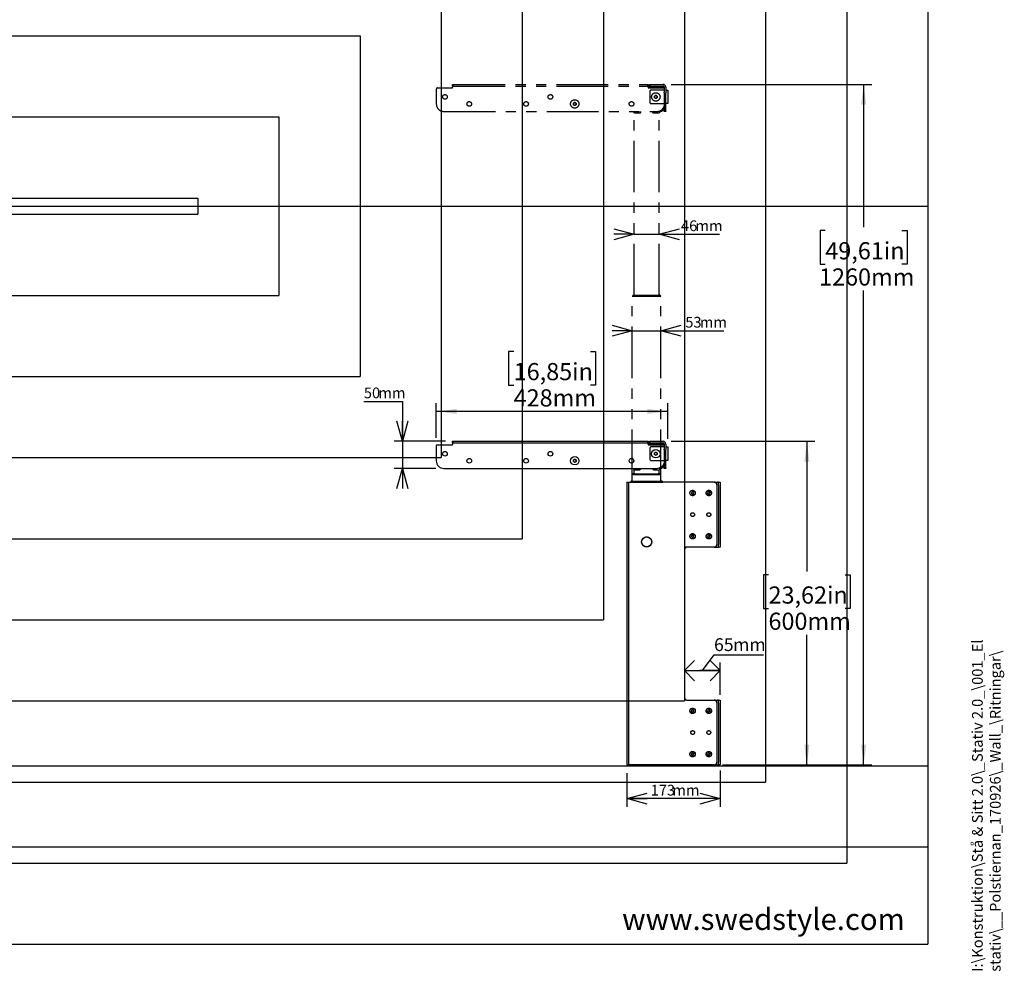
# Model space of a CAD drawing. Extents: x 0 to 4455, y 0 to 3150.
# Drawn here: x 2566 to 4386, y 160 to 1920 of the extents above; entities that cross this region are included whole.
import ezdxf

# ---------------------------------------------------------------- set-up
doc = ezdxf.new("R2010")
doc.units = 0
doc.header["$LTSCALE"] = 15
doc.linetypes.add('PHANTOM', pattern=[12.7, 6.35, -1.27, 1.27, -1.27, 1.27, -1.27])
doc.layers.get('0').update_dxf_attribs({"linetype": 'CONTINUOUS'})
for name, color, linetype in [('DOLD_REFERENS_RAM___LINJER', 1, 'CONTINUOUS'), ('SVART', 7, 'CONTINUOUS'), ('SW_FOLDER_NAME', 8, 'CONTINUOUS')]:
    doc.layers.add(name, color=color, linetype=linetype)
doc.styles.add('SLDTEXTSTYLE0', font='TXT', dxfattribs={"width": 0.605})
doc.styles.add('SLDTEXTSTYLE1', font='TXT', dxfattribs={"width": 0.7})
doc.dimstyles.new('SLDDIMSTYLE0', dxfattribs={"dimtxt": 38.1, "dimasz": 37.5, "dimexe": 0, "dimexo": 0.0625, "dimgap": 9.525, "dimtad": 0, "dimtih": 1, "dimtoh": 1, "dimrnd": 1e-09, "dimzin": 12, "dimtxsty": 'SLDTEXTSTYLE1', "dimsah": 1, "dimcen": 0.09, "dimazin": 3, "dimtfac": 1, "dimtofl": 0, "dimtmove": 0, "dimatfit": 3, "dimtolj": 1, "dimtzin": 12})
doc.dimstyles.new('SLDDIMSTYLE1', dxfattribs={"dimtxt": 23.8125, "dimasz": 37.5, "dimexe": 0, "dimexo": 0.0625, "dimgap": 5.953125, "dimtad": 0, "dimtih": 1, "dimtoh": 1, "dimdec": 0, "dimrnd": 1e-09, "dimzin": 12, "dimtxsty": 'SLDTEXTSTYLE1', "dimblk1": 'OPEN30', "dimblk2": 'OPEN30', "dimsah": 1, "dimcen": 0.09, "dimazin": 3, "dimtfac": 1, "dimtmove": 0, "dimatfit": 3, "dimtolj": 1, "dimtzin": 12})
doc.dimstyles.new('SLDDIMSTYLE2', dxfattribs={"dimtxt": 23.8125, "dimasz": 37.5, "dimexe": 0, "dimexo": 0.0625, "dimgap": 5.953125, "dimtad": 0, "dimtih": 1, "dimtoh": 1, "dimdec": 0, "dimrnd": 1e-09, "dimzin": 12, "dimtxsty": 'SLDTEXTSTYLE1', "dimblk1": 'OPEN30', "dimblk2": 'OPEN30', "dimsah": 1, "dimcen": 0.09, "dimazin": 3, "dimtfac": 1, "dimtofl": 0, "dimtmove": 0, "dimatfit": 3, "dimtolj": 1, "dimtzin": 12})
doc.dimstyles.new('SLDDIMSTYLE3', dxfattribs={"dimtxt": 23.114868, "dimasz": 37.5, "dimexe": 0, "dimexo": 0.0625, "dimgap": 5.778717, "dimtad": 0, "dimtih": 1, "dimtoh": 1, "dimdec": 0, "dimrnd": 1e-09, "dimzin": 12, "dimtxsty": 'SLDTEXTSTYLE0', "dimblk1": 'OPEN90', "dimblk2": 'OPEN90', "dimsah": 1, "dimcen": 0.09, "dimazin": 3, "dimtfac": 1, "dimtofl": 0, "dimtmove": 0, "dimatfit": 3, "dimtolj": 1, "dimtzin": 12})

# ---------------------------------------------------------------- blocks, each defined once
blk = doc.blocks.new('_D_13')
at = {"color": 7, "linetype": 'CONTINUOUS'}
for p, q in [((3770.3, 1140.1), (4036.3, 1140.1)), ((4021.3, 1140.1), (4021.3, 899.4)), ((3950.4, 893.2), (3941.1, 893.2)), ((3941.1, 893.2), (3941.1, 830.8)), ((4092.2, 893.2), (4101.5, 893.2)), ((4101.5, 893.2), (4101.5, 830.8)), ((3941.1, 830.8), (3950.4, 830.8)), ((4101.5, 830.8), (4092.2, 830.8)), ((4021.3, 541.5), (4021.3, 782.2)), ((3865, 541.5), (4036.3, 541.5))]:
    blk.add_line(p, q, dxfattribs=at)
for points in [[(4021.3, 1140.1), (4016.7, 1102.6), (4026, 1102.6)], [(4021.3, 541.5), (4026, 579), (4016.7, 579)]]:
    blk.add_solid(points, dxfattribs=at)
at = {"color": 7, "linetype": 'CONTINUOUS', "char_height": 31.75, "attachment_point": 1, "style": 'SLDTEXTSTYLE1'}
for s, insert in [('23,62in', (3950.4, 871.7)), ('600mm', (3950.3, 823.2))]:
    blk.add_mtext(s, dxfattribs=dict(at, insert=insert))
blk = doc.blocks.new('_D_14')
at = {"color": 7, "linetype": 'CONTINUOUS'}
for p, q in [((3770.3, 1800.1), (4141.3, 1800.1)), ((4126.3, 1800.1), (4126.3, 1536.1)), ((4055.4, 1529.9), (4046.1, 1529.9)), ((4046.1, 1529.9), (4046.1, 1467.5)), ((4197.2, 1529.9), (4206.6, 1529.9)), ((4206.6, 1529.9), (4206.6, 1467.5)), ((4046.1, 1467.5), (4055.4, 1467.5)), ((4206.6, 1467.5), (4197.2, 1467.5)), ((4126.3, 541.5), (4126.3, 1418.9)), ((3865, 541.5), (4141.3, 541.5))]:
    blk.add_line(p, q, dxfattribs=at)
for points in [[(4126.3, 1800.1), (4121.7, 1762.6), (4131, 1762.6)], [(4126.3, 541.5), (4131, 579), (4121.7, 579)]]:
    blk.add_solid(points, dxfattribs=at)
at = {"color": 7, "linetype": 'CONTINUOUS', "char_height": 31.75, "attachment_point": 1, "style": 'SLDTEXTSTYLE1'}
for s, insert in [('49,61in', (4055.4, 1508.4)), ('1260mm', (4043.8, 1459.9))]:
    blk.add_mtext(s, dxfattribs=dict(at, insert=insert))
blk = doc.blocks.new('_OPEN90')
at = {"color": 0, "linetype": 'BYBLOCK'}
for p, q in [((-0.5, 0.5), (0, 0)), ((0, 0), (-1, 0)), ((0, 0), (-0.5, -0.5))]:
    blk.add_line(p, q, dxfattribs=at)
blk = doc.blocks.new('_D_15')
at = {"color": 7, "linetype": 'CONTINUOUS'}
for p, q in [((3828, 716.1), (3849.7, 745.3)), ((3849.7, 745.3), (3941.4, 745.3)), ((3861, 671.5), (3861, 731.1)), ((3795, 716.1), (3861, 716.1))]:
    blk.add_line(p, q, dxfattribs=at)
at = {"color": 7, "linetype": 'CONTINUOUS', "xscale": 37.5, "yscale": 37.5}
for p, rotation in [((3795, 716.1), 180.0000000000012), ((3861, 716.1), 1.144999685326866e-12)]:
    blk.add_blockref('_OPEN90', p, dxfattribs=dict(at, rotation=rotation))
at = {"color": 7, "linetype": 'CONTINUOUS', "char_height": 23.81, "attachment_point": 1, "style": 'SLDTEXTSTYLE0'}
for s, insert in [('65', (3849.7, 776)), ('mm', (3884.9, 776))]:
    blk.add_mtext(s, dxfattribs=dict(at, insert=insert))
blk = doc.blocks.new('_OPEN30')
at = {"color": 0, "linetype": 'BYBLOCK'}
for p, q in [((-1, 0.267949), (0, 0)), ((0, 0), (-1, -0.267949)), ((0, 0), (-1, 0))]:
    blk.add_line(p, q, dxfattribs=at)
blk = doc.blocks.new('_D_16')
at = {"color": 7, "linetype": 'CONTINUOUS'}
for p, q in [((3861, 531.5), (3861, 464.3)), ((3688.5, 526.5), (3688.5, 464.3)), ((3861, 479.3), (3688.5, 479.3))]:
    blk.add_line(p, q, dxfattribs=at)
at = {"color": 7, "linetype": 'CONTINUOUS', "xscale": 37.5, "yscale": 37.5}
for p, rotation in [((3688.5, 479.3), 180.0000000000012), ((3861, 479.3), 1.170444122778574e-12)]:
    blk.add_blockref('_OPEN30', p, dxfattribs=dict(at, rotation=rotation))
at = {"color": 7, "linetype": 'CONTINUOUS', "char_height": 19.84, "attachment_point": 1, "style": 'SLDTEXTSTYLE1'}
for s, insert in [('173', (3732.5, 504.9)), ('mm', (3772.7, 504.9))]:
    blk.add_mtext(s, dxfattribs=dict(at, insert=insert))
blk = doc.blocks.new('_D_17')
at = {"color": 7, "linetype": 'CONTINUOUS'}
for p, q in [((3479.1, 1306.4), (3469.8, 1306.4)), ((3469.8, 1306.4), (3469.8, 1244)), ((3620.9, 1306.4), (3630.2, 1306.4)), ((3630.2, 1306.4), (3630.2, 1244)), ((3469.8, 1244), (3479.1, 1244)), ((3630.2, 1244), (3620.9, 1244)), ((3336, 1146.6), (3336, 1210.4)), ((3764, 1144.6), (3764, 1210.4)), ((3764, 1195.4), (3336, 1195.4))]:
    blk.add_line(p, q, dxfattribs=at)
for points in [[(3336, 1195.4), (3373.5, 1190.8), (3373.5, 1200.1)], [(3764, 1195.4), (3726.5, 1200.1), (3726.5, 1190.8)]]:
    blk.add_solid(points, dxfattribs=at)
at = {"color": 7, "linetype": 'CONTINUOUS', "char_height": 31.75, "attachment_point": 1, "style": 'SLDTEXTSTYLE1'}
for s, insert in [('16,85in', (3479.1, 1284.9)), ('428mm', (3479, 1236.3))]:
    blk.add_mtext(s, dxfattribs=dict(at, insert=insert))
blk = doc.blocks.new('_D_18')
at = {"color": 7, "linetype": 'CONTINUOUS'}
for p, q in [((3202.1, 1214), (3273.2, 1214)), ((3273.2, 1214), (3273.2, 1140.1)), ((3353, 1140.1), (3258.2, 1140.1)), ((3273.2, 1140.1), (3273.2, 1090.1)), ((3335, 1090.1), (3258.2, 1090.1)), ((3273.2, 1090.1), (3273.2, 1052.6))]:
    blk.add_line(p, q, dxfattribs=at)
at = {"color": 7, "linetype": 'CONTINUOUS', "xscale": 37.5, "yscale": 37.5}
for p, rotation in [((3273.2, 1140.1), 270.0000000000005), ((3273.2, 1090.1), 90.0000000000005)]:
    blk.add_blockref('_OPEN30', p, dxfattribs=dict(at, rotation=rotation))
at = {"color": 7, "linetype": 'CONTINUOUS', "char_height": 19.84, "attachment_point": 1, "style": 'SLDTEXTSTYLE1'}
for s, insert in [('50', (3202.1, 1239.6)), ('mm', (3228.9, 1239.6))]:
    blk.add_mtext(s, dxfattribs=dict(at, insert=insert))
blk = doc.blocks.new('_D_19')
at = {"color": 7, "linetype": 'CONTINUOUS'}
for p, q in [((3698.5, 1344.7), (3661, 1344.7)), ((3698.5, 1344.7), (3751.5, 1344.7)), ((3751.5, 1344.7), (3867.7, 1344.7))]:
    blk.add_line(p, q, dxfattribs=at)
at = {"color": 7, "linetype": 'CONTINUOUS', "xscale": 37.5, "yscale": 37.5}
blk.add_blockref('_OPEN30', (3698.5, 1344.7), dxfattribs=at)
at = {"color": 7, "linetype": 'CONTINUOUS', "xscale": 37.5, "yscale": 37.5, "rotation": 180.0000000000004}
blk.add_blockref('_OPEN30', (3751.5, 1344.7), dxfattribs=at)
at = {"color": 7, "linetype": 'CONTINUOUS', "char_height": 19.84, "attachment_point": 1, "style": 'SLDTEXTSTYLE1'}
for s, insert in [('53', (3796.5, 1370.3)), ('mm', (3823.4, 1370.3))]:
    blk.add_mtext(s, dxfattribs=dict(at, insert=insert))
blk = doc.blocks.new('_D_20')
at = {"color": 7, "linetype": 'CONTINUOUS'}
for p, q in [((3702, 1523.1), (3664.5, 1523.1)), ((3702, 1523.1), (3748, 1523.1)), ((3748, 1523.1), (3859.7, 1523.1))]:
    blk.add_line(p, q, dxfattribs=at)
at = {"color": 7, "linetype": 'CONTINUOUS', "xscale": 37.5, "yscale": 37.5}
blk.add_blockref('_OPEN30', (3702, 1523.1), dxfattribs=at)
at = {"color": 7, "linetype": 'CONTINUOUS', "xscale": 37.5, "yscale": 37.5, "rotation": 180.0000000000004}
blk.add_blockref('_OPEN30', (3748, 1523.1), dxfattribs=at)
at = {"color": 7, "linetype": 'CONTINUOUS', "char_height": 19.84, "attachment_point": 1, "style": 'SLDTEXTSTYLE1'}
for s, insert in [('46', (3788.5, 1548.7)), ('mm', (3815.3, 1548.7))]:
    blk.add_mtext(s, dxfattribs=dict(at, insert=insert))

msp = doc.modelspace()

# ---------------------------------------------------------------- linework, layer by layer
at = {"color": 7, "linetype": 'PHANTOM'}
for p, q in [((3336.006, 1791.633), (3336.006, 1764.133)), ((3338.006, 1793.633), (3366.006, 1793.633)), ((3366.006, 1797.133), (3366.006, 1800.133)), ((3366.006, 1800.133), (3368.006, 1800.133)), ((3368.006, 1797.133), (3366.006, 1797.133)), ((3366.006, 1797.133), (3366.006, 1795.133)), ((3366.006, 1793.633), (3366.006, 1795.133)), ((3368.006, 1800.133), (3726.006, 1800.133)), ((3368.006, 1797.133), (3726.006, 1797.133)), ((3726.006, 1800.133), (3728.006, 1800.133)), ((3728.006, 1797.133), (3726.006, 1797.133)), ((3728.006, 1800.133), (3728.006, 1797.133)), ((3728.006, 1795.133), (3728.006, 1797.133)), ((3728.006, 1796.133), (3749.406, 1796.133)), ((3749.406, 1795.433), (3728.006, 1795.433)), ((3728.006, 1795.133), (3750.006, 1795.133)), ((3728.006, 1795.133), (3728.006, 1793.633)), ((3728.006, 1793.633), (3756.006, 1793.633)), ((3730.329, 1797.133), (3730.329, 1800.133)), ((3730.329, 1800.133), (3732.329, 1800.133)), ((3732.329, 1797.133), (3730.329, 1797.133)), ((3731.006, 1787.633), (3731.006, 1766.633)), ((3732.329, 1800.133), (3755.329, 1800.133)), ((3732.329, 1797.133), (3755.329, 1797.133)), ((3757.329, 1789.633), (3733.006, 1789.633)), ((3749.406, 1796.133), (3755.706, 1796.133)), ((3756.406, 1795.433), (3749.406, 1795.433)), ((3750.006, 1795.133), (3757.006, 1795.133)), ((3755.706, 1796.133), (3756.406, 1795.433)), ((3756.406, 1795.433), (3756.406, 1795.133)), ((3757.006, 1795.133), (3757.006, 1793.365)), ((3757.329, 1795.133), (3757.329, 1785.774)), ((3757.329, 1784.611), (3757.329, 1785.774)), ((3757.329, 1784.611), (3757.329, 1750.97)), ((3760.329, 1795.133), (3760.329, 1785.774)), ((3760.329, 1789.633), (3764.006, 1789.633)), ((3760.329, 1785.774), (3760.329, 1784.611)), ((3760.329, 1750.97), (3760.329, 1784.611)), ((3764.006, 1789.633), (3764.006, 1764.633)), ((3589.496, 1765.582), (3592.006, 1767.031)), ((3592.006, 1767.031), (3594.516, 1765.582)), ((3739.496, 1778.582), (3742.006, 1780.031)), ((3739.496, 1775.684), (3739.496, 1778.582)), ((3742.006, 1774.234), (3739.496, 1775.684)), ((3742.006, 1780.031), (3744.516, 1778.582)), ((3744.516, 1775.684), (3742.006, 1774.234)), ((3744.516, 1778.582), (3744.516, 1775.684)), ((3350.006, 1750.133), (3744.006, 1750.133)), ((3589.496, 1762.684), (3589.496, 1765.582)), ((3592.006, 1761.234), (3589.496, 1762.684)), ((3594.516, 1762.684), (3592.006, 1761.234)), ((3594.516, 1765.582), (3594.516, 1762.684)), ((3702.006, 1747.633), (3699.506, 1750.133)), ((3733.006, 1764.633), (3757.329, 1764.633)), ((3748.006, 1747.633), (3750.525, 1750.152)), ((3750.006, 1750.133), (3749.836, 1750.133)), ((3757.006, 1758.937), (3757.006, 1757.133)), ((3757.329, 1750.133), (3757.329, 1750.97)), ((3760.329, 1750.133), (3757.329, 1750.133)), ((3764.006, 1764.633), (3760.329, 1764.633)), ((3760.329, 1750.97), (3760.329, 1750.133)), ((3702.006, 1410.183), (3702.006, 1747.633)), ((3702.006, 1747.633), (3704.506, 1747.633)), ((3704.506, 1747.633), (3712.506, 1747.633)), ((3737.506, 1747.633), (3745.506, 1747.633)), ((3745.506, 1747.633), (3748.006, 1747.633)), ((3748.006, 1410.183), (3748.006, 1747.633)), ((3698.506, 1066.483), (3698.506, 1408.233)), ((3701.006, 1408.233), (3698.506, 1408.233)), ((3701.456, 1408.683), (3698.656, 1408.683)), ((3698.656, 1408.683), (3698.656, 1408.483)), ((3698.656, 1408.483), (3701.456, 1408.483)), ((3749.006, 1408.233), (3701.006, 1408.233)), ((3701.456, 1410.183), (3701.254, 1410.183)), ((3701.456, 1410.183), (3748.556, 1410.183)), ((3701.456, 1408.683), (3748.556, 1408.683)), ((3701.456, 1408.483), (3748.556, 1408.483)), ((3702.006, 1408.233), (3702.006, 1408.483)), ((3748.006, 1408.233), (3748.006, 1408.483)), ((3748.758, 1410.183), (3748.556, 1410.183)), ((3751.356, 1408.683), (3748.556, 1408.683)), ((3748.556, 1408.483), (3751.356, 1408.483)), ((3751.506, 1408.233), (3749.006, 1408.233)), ((3751.356, 1408.683), (3751.356, 1408.483)), ((3751.506, 1066.483), (3751.506, 1408.233)), ((3688.506, 1064.533), (3688.506, 541.533)), ((3688.506, 1064.533), (3691.506, 1064.533)), ((3691.506, 1064.533), (3691.506, 541.533)), ((3691.506, 1064.533), (3696.506, 1064.533)), ((3695.156, 1064.983), (3695.156, 1064.783)), ((3697.956, 1064.983), (3695.156, 1064.983)), ((3695.156, 1064.783), (3697.956, 1064.783)), ((3850.006, 1064.533), (3696.506, 1064.533)), ((3697.956, 1066.483), (3697.754, 1066.483)), ((3697.956, 1066.483), (3752.056, 1066.483)), ((3697.956, 1064.983), (3752.056, 1064.983)), ((3697.956, 1064.783), (3752.056, 1064.783)), ((3698.506, 1064.533), (3698.506, 1064.783)), ((3751.506, 1064.533), (3751.506, 1064.783)), ((3752.258, 1066.483), (3752.056, 1066.483)), ((3754.856, 1064.983), (3752.056, 1064.983)), ((3752.056, 1064.783), (3754.856, 1064.783)), ((3754.856, 1064.983), (3754.856, 1064.783)), ((3850.006, 1064.533), (3856.006, 1064.533)), ((3855.006, 1059.533), (3855.006, 949.533)), ((3858.006, 1064.533), (3856.006, 1064.533)), ((3858.006, 1064.533), (3861.006, 1064.533)), ((3858.006, 1059.533), (3858.006, 1064.533)), ((3858.006, 1059.533), (3858.006, 949.533)), ((3861.006, 1064.533), (3861.006, 1059.533)), ((3861.006, 1059.533), (3861.006, 949.533)), ((3808.298, 1046.158), (3807.745, 1043.866)), ((3809.453, 1042.241), (3807.745, 1043.866)), ((3810.56, 1046.825), (3808.298, 1046.158)), ((3811.714, 1042.908), (3809.453, 1042.241)), ((3810.56, 1046.825), (3812.268, 1045.2)), ((3811.714, 1042.908), (3812.268, 1045.2)), ((3839.157, 1046.733), (3837.677, 1044.898)), ((3838.526, 1042.698), (3837.677, 1044.898)), ((3840.855, 1042.333), (3838.526, 1042.698)), ((3841.487, 1046.368), (3839.157, 1046.733)), ((3840.855, 1042.333), (3842.336, 1044.168)), ((3841.487, 1046.368), (3842.336, 1044.168)), ((3808.74, 966.522), (3807.651, 964.431)), ((3811.096, 966.624), (3808.74, 966.522)), ((3811.096, 966.624), (3812.362, 964.635)), ((3838.653, 966.464), (3837.657, 964.327)), ((3841.002, 966.67), (3838.653, 966.464)), ((3841.002, 966.67), (3842.355, 964.739)), ((3808.917, 962.442), (3807.651, 964.431)), ((3811.272, 962.544), (3808.917, 962.442)), ((3811.272, 962.544), (3812.362, 964.635)), ((3839.01, 962.395), (3837.657, 964.327)), ((3841.359, 962.602), (3839.01, 962.395)), ((3841.359, 962.602), (3842.355, 964.739)), ((3858.006, 944.533), (3858.006, 949.533)), ((3861.006, 949.533), (3861.006, 944.533)), ((3795.006, 939.533), (3795.006, 666.533)), ((3850.006, 944.533), (3800.006, 944.533)), ((3850.006, 944.533), (3856.006, 944.533)), ((3856.006, 944.533), (3858.006, 944.533)), ((3861.006, 944.533), (3858.006, 944.533)), ((3800.006, 661.533), (3850.006, 661.533)), ((3850.006, 661.533), (3856.006, 661.533)), ((3855.006, 656.533), (3855.006, 546.533)), ((3858.006, 661.533), (3856.006, 661.533)), ((3858.006, 661.533), (3861.006, 661.533)), ((3858.006, 656.533), (3858.006, 661.533)), ((3858.006, 656.533), (3858.006, 546.533)), ((3861.006, 661.533), (3861.006, 656.533)), ((3861.006, 656.533), (3861.006, 546.533)), ((3808.298, 643.158), (3807.745, 640.866)), ((3809.453, 639.241), (3807.745, 640.866)), ((3810.56, 643.825), (3808.298, 643.158)), ((3811.714, 639.908), (3809.453, 639.241)), ((3810.56, 643.825), (3812.268, 642.2)), ((3811.714, 639.908), (3812.268, 642.2)), ((3839.157, 643.733), (3837.677, 641.898)), ((3838.526, 639.698), (3837.677, 641.898)), ((3840.855, 639.333), (3838.526, 639.698)), ((3841.487, 643.368), (3839.157, 643.733)), ((3840.855, 639.333), (3842.336, 641.168)), ((3841.487, 643.368), (3842.336, 641.168)), ((3808.74, 563.522), (3807.651, 561.431)), ((3808.917, 559.442), (3807.651, 561.431)), ((3811.096, 563.624), (3808.74, 563.522)), ((3811.272, 559.544), (3808.917, 559.442)), ((3811.096, 563.624), (3812.362, 561.635)), ((3811.272, 559.544), (3812.362, 561.635)), ((3838.653, 563.464), (3837.657, 561.327)), ((3839.01, 559.395), (3837.657, 561.327)), ((3841.002, 563.67), (3838.653, 563.464)), ((3841.359, 559.602), (3839.01, 559.395)), ((3841.002, 563.67), (3842.355, 561.739)), ((3841.359, 559.602), (3842.355, 561.739)), ((3858.006, 541.533), (3858.006, 546.533)), ((3861.006, 546.533), (3861.006, 541.533)), ((3688.506, 541.533), (3691.506, 541.533)), ((3696.506, 541.533), (3691.506, 541.533)), ((3850.006, 541.533), (3696.506, 541.533)), ((3850.006, 541.533), (3856.006, 541.533)), ((3856.006, 541.533), (3858.006, 541.533)), ((3861.006, 541.533), (3858.006, 541.533))]:
    msp.add_line(p, q, dxfattribs=at)
at = {"color": 7, "linetype": 'CONTINUOUS'}
for p, q in [((3336.006, 1131.633), (3336.006, 1104.133)), ((3338.006, 1133.633), (3366.006, 1133.633)), ((3366.006, 1137.133), (3366.006, 1140.133)), ((3366.006, 1140.133), (3368.006, 1140.133)), ((3368.006, 1137.133), (3366.006, 1137.133)), ((3366.006, 1137.133), (3366.006, 1135.133)), ((3366.006, 1133.633), (3366.006, 1135.133)), ((3368.006, 1140.133), (3726.006, 1140.133)), ((3368.006, 1137.133), (3726.006, 1137.133)), ((3726.006, 1140.133), (3728.006, 1140.133)), ((3728.006, 1137.133), (3726.006, 1137.133)), ((3728.006, 1140.133), (3728.006, 1137.133)), ((3728.006, 1135.133), (3728.006, 1137.133)), ((3728.006, 1136.133), (3749.406, 1136.133)), ((3749.406, 1135.433), (3728.006, 1135.433)), ((3728.006, 1135.133), (3728.006, 1133.633)), ((3728.006, 1135.133), (3750.006, 1135.133)), ((3728.006, 1133.633), (3756.006, 1133.633)), ((3730.329, 1137.133), (3730.329, 1140.133)), ((3730.329, 1140.133), (3732.329, 1140.133)), ((3732.329, 1137.133), (3730.329, 1137.133)), ((3732.329, 1140.133), (3755.329, 1140.133)), ((3732.329, 1137.133), (3755.329, 1137.133)), ((3757.329, 1129.633), (3733.006, 1129.633)), ((3749.406, 1136.133), (3755.706, 1136.133)), ((3756.406, 1135.433), (3749.406, 1135.433)), ((3750.006, 1135.133), (3757.006, 1135.133)), ((3755.706, 1136.133), (3756.406, 1135.433)), ((3756.406, 1135.433), (3756.406, 1135.133)), ((3757.006, 1135.133), (3757.006, 1133.365)), ((3757.329, 1135.133), (3757.329, 1125.774)), ((3760.329, 1135.133), (3760.329, 1125.774)), ((3760.329, 1129.633), (3764.006, 1129.633)), ((3764.006, 1129.633), (3764.006, 1104.633)), ((3731.006, 1127.633), (3731.006, 1106.633)), ((3739.496, 1118.582), (3742.006, 1120.031)), ((3739.496, 1115.684), (3739.496, 1118.582)), ((3742.006, 1114.235), (3739.496, 1115.684)), ((3742.006, 1120.031), (3744.516, 1118.582)), ((3744.516, 1115.684), (3742.006, 1114.235)), ((3744.516, 1118.582), (3744.516, 1115.684)), ((3757.329, 1124.611), (3757.329, 1125.774)), ((3757.329, 1124.611), (3757.329, 1090.97)), ((3760.329, 1125.774), (3760.329, 1124.611)), ((3760.329, 1090.97), (3760.329, 1124.611)), ((3589.496, 1105.582), (3592.006, 1107.031)), ((3589.496, 1102.684), (3589.496, 1105.582)), ((3592.006, 1101.235), (3589.496, 1102.684)), ((3592.006, 1107.031), (3594.516, 1105.582)), ((3594.516, 1102.684), (3592.006, 1101.235)), ((3594.516, 1105.582), (3594.516, 1102.684)), ((3733.006, 1104.633), (3757.329, 1104.633)), ((3757.006, 1098.937), (3757.006, 1097.133)), ((3764.006, 1104.633), (3760.329, 1104.633)), ((3350.006, 1090.133), (3744.006, 1090.133)), ((3698.506, 1066.483), (3698.506, 1078.233)), ((3701.006, 1078.233), (3698.506, 1078.233)), ((3701.456, 1078.683), (3698.656, 1078.683)), ((3698.656, 1078.683), (3698.656, 1078.483)), ((3698.656, 1078.483), (3701.456, 1078.483)), ((3702.006, 1087.633), (3699.506, 1090.133)), ((3749.006, 1078.233), (3701.006, 1078.233)), ((3701.456, 1080.183), (3701.254, 1080.183)), ((3701.456, 1080.183), (3748.556, 1080.183)), ((3701.456, 1078.683), (3748.556, 1078.683)), ((3701.456, 1078.483), (3748.556, 1078.483)), ((3702.006, 1080.183), (3702.006, 1087.633)), ((3702.006, 1087.633), (3704.506, 1087.633)), ((3702.006, 1078.233), (3702.006, 1078.483)), ((3704.506, 1087.633), (3712.506, 1087.633)), ((3737.506, 1087.633), (3745.506, 1087.633)), ((3745.506, 1087.633), (3748.006, 1087.633)), ((3748.006, 1087.633), (3750.525, 1090.152)), ((3748.006, 1080.183), (3748.006, 1087.633)), ((3748.006, 1078.233), (3748.006, 1078.483)), ((3748.758, 1080.183), (3748.556, 1080.183)), ((3751.356, 1078.683), (3748.556, 1078.683)), ((3748.556, 1078.483), (3751.356, 1078.483)), ((3751.506, 1078.233), (3749.006, 1078.233)), ((3750.006, 1090.133), (3749.836, 1090.133)), ((3751.356, 1078.683), (3751.356, 1078.483)), ((3751.506, 1066.483), (3751.506, 1078.233)), ((3757.329, 1090.133), (3757.329, 1090.97)), ((3760.329, 1090.133), (3757.329, 1090.133)), ((3760.329, 1090.97), (3760.329, 1090.133)), ((3688.506, 1064.533), (3688.506, 541.533)), ((3688.506, 1064.533), (3691.506, 1064.533)), ((3691.506, 1064.533), (3691.506, 541.533)), ((3691.506, 1064.533), (3696.506, 1064.533)), ((3695.156, 1064.983), (3695.156, 1064.783)), ((3697.956, 1064.983), (3695.156, 1064.983)), ((3695.156, 1064.783), (3697.956, 1064.783)), ((3850.006, 1064.533), (3696.506, 1064.533)), ((3697.956, 1066.483), (3697.754, 1066.483)), ((3697.956, 1066.483), (3752.056, 1066.483)), ((3697.956, 1064.983), (3752.056, 1064.983)), ((3697.956, 1064.783), (3752.056, 1064.783)), ((3698.506, 1064.533), (3698.506, 1064.783)), ((3751.506, 1064.533), (3751.506, 1064.783)), ((3752.258, 1066.483), (3752.056, 1066.483)), ((3754.856, 1064.983), (3752.056, 1064.983)), ((3752.056, 1064.783), (3754.856, 1064.783)), ((3754.856, 1064.983), (3754.856, 1064.783)), ((3850.006, 1064.533), (3856.006, 1064.533)), ((3855.006, 1059.533), (3855.006, 949.533)), ((3858.006, 1064.533), (3856.006, 1064.533)), ((3858.006, 1059.533), (3858.006, 1064.533)), ((3858.006, 1064.533), (3861.006, 1064.533)), ((3858.006, 1059.533), (3858.006, 949.533)), ((3861.006, 1064.533), (3861.006, 1059.533)), ((3861.006, 1059.533), (3861.006, 949.533)), ((3808.298, 1046.158), (3807.745, 1043.866)), ((3809.453, 1042.241), (3807.745, 1043.866)), ((3810.56, 1046.825), (3808.298, 1046.158)), ((3811.714, 1042.908), (3809.453, 1042.241)), ((3810.56, 1046.825), (3812.268, 1045.2)), ((3811.714, 1042.908), (3812.268, 1045.2)), ((3839.157, 1046.733), (3837.677, 1044.898)), ((3838.526, 1042.698), (3837.677, 1044.898)), ((3840.855, 1042.333), (3838.526, 1042.698)), ((3841.487, 1046.368), (3839.157, 1046.733)), ((3840.855, 1042.333), (3842.336, 1044.168)), ((3841.487, 1046.368), (3842.336, 1044.168)), ((3808.74, 966.522), (3807.651, 964.431)), ((3811.096, 966.624), (3808.74, 966.522)), ((3811.096, 966.624), (3812.362, 964.635)), ((3838.653, 966.464), (3837.657, 964.327)), ((3841.002, 966.67), (3838.653, 966.464)), ((3841.002, 966.67), (3842.355, 964.739)), ((3808.917, 962.442), (3807.651, 964.431)), ((3811.272, 962.544), (3808.917, 962.442)), ((3811.272, 962.544), (3812.362, 964.635)), ((3839.01, 962.395), (3837.657, 964.327)), ((3841.359, 962.602), (3839.01, 962.395)), ((3841.359, 962.602), (3842.355, 964.739)), ((3858.006, 944.533), (3858.006, 949.533)), ((3861.006, 949.533), (3861.006, 944.533)), ((3795.006, 939.533), (3795.006, 666.533)), ((3850.006, 944.533), (3800.006, 944.533)), ((3850.006, 944.533), (3856.006, 944.533)), ((3856.006, 944.533), (3858.006, 944.533)), ((3861.006, 944.533), (3858.006, 944.533)), ((3800.006, 661.533), (3850.006, 661.533)), ((3850.006, 661.533), (3856.006, 661.533)), ((3855.006, 656.533), (3855.006, 546.533)), ((3858.006, 661.533), (3856.006, 661.533)), ((3858.006, 656.533), (3858.006, 661.533)), ((3858.006, 661.533), (3861.006, 661.533)), ((3858.006, 656.533), (3858.006, 546.533)), ((3861.006, 661.533), (3861.006, 656.533)), ((3861.006, 656.533), (3861.006, 546.533)), ((3808.298, 643.158), (3807.745, 640.866)), ((3809.453, 639.241), (3807.745, 640.866)), ((3810.56, 643.825), (3808.298, 643.158)), ((3811.714, 639.908), (3809.453, 639.241)), ((3810.56, 643.825), (3812.268, 642.2)), ((3811.714, 639.908), (3812.268, 642.2)), ((3839.157, 643.733), (3837.677, 641.898)), ((3838.526, 639.698), (3837.677, 641.898)), ((3840.855, 639.333), (3838.526, 639.698)), ((3841.487, 643.368), (3839.157, 643.733)), ((3840.855, 639.333), (3842.336, 641.168)), ((3841.487, 643.368), (3842.336, 641.168)), ((3808.74, 563.522), (3807.651, 561.431)), ((3808.917, 559.442), (3807.651, 561.431)), ((3811.096, 563.624), (3808.74, 563.522)), ((3811.272, 559.544), (3808.917, 559.442)), ((3811.096, 563.624), (3812.362, 561.635)), ((3811.272, 559.544), (3812.362, 561.635)), ((3838.653, 563.464), (3837.657, 561.327)), ((3839.01, 559.395), (3837.657, 561.327)), ((3841.002, 563.67), (3838.653, 563.464)), ((3841.359, 559.602), (3839.01, 559.395)), ((3841.002, 563.67), (3842.355, 561.739)), ((3841.359, 559.602), (3842.355, 561.739)), ((3858.006, 541.533), (3858.006, 546.533)), ((3861.006, 546.533), (3861.006, 541.533)), ((3688.506, 541.533), (3691.506, 541.533)), ((3696.506, 541.533), (3691.506, 541.533)), ((3850.006, 541.533), (3696.506, 541.533)), ((3850.006, 541.533), (3856.006, 541.533)), ((3856.006, 541.533), (3858.006, 541.533)), ((3861.006, 541.533), (3858.006, 541.533)), ((210, 390), (4245, 390))]:
    msp.add_line(p, q, dxfattribs=at)
at = {"color": 7, "linetype": 'PHANTOM'}
for centre, radius in [((3742.006, 1777.133), 7.785), ((3352.006, 1777.133), 4.25), ((3397.006, 1764.133), 4.25), ((3502.006, 1764.133), 4.25), ((3547.006, 1777.133), 4.25), ((3592.006, 1764.133), 7.785), ((3697.006, 1764.133), 4.25), ((3810.006, 1044.533), 5), ((3840.006, 1044.533), 5), ((3810.006, 1004.533), 3.5), ((3840.006, 1004.533), 3.5), ((3810.006, 964.533), 5), ((3840.006, 964.533), 5), ((3725.006, 954.033), 9.3), ((3810.006, 641.533), 5), ((3840.006, 641.533), 5), ((3810.006, 601.533), 3.5), ((3840.006, 601.533), 3.5), ((3810.006, 561.533), 5), ((3840.006, 561.533), 5)]:
    msp.add_circle(centre, radius, dxfattribs=at)
at = {"color": 7, "linetype": 'CONTINUOUS'}
for centre, radius in [((3352.006, 1117.133), 4.25), ((3547.006, 1117.133), 4.25), ((3592.006, 1104.133), 7.785), ((3742.006, 1117.133), 7.785), ((3397.006, 1104.133), 4.25), ((3502.006, 1104.133), 4.25), ((3697.006, 1104.133), 4.25), ((3810.006, 1044.533), 5), ((3840.006, 1044.533), 5), ((3810.006, 1004.533), 3.5), ((3840.006, 1004.533), 3.5), ((3810.006, 964.533), 5), ((3840.006, 964.533), 5), ((3725.006, 954.033), 9.3), ((3810.006, 641.533), 5), ((3840.006, 641.533), 5), ((3810.006, 601.533), 3.5), ((3840.006, 601.533), 3.5), ((3810.006, 561.533), 5), ((3840.006, 561.533), 5)]:
    msp.add_circle(centre, radius, dxfattribs=at)
at = {"color": 7, "linetype": 'PHANTOM'}
for centre, radius, start, end in [((3338.006, 1791.633), 2, 90, 180), ((3733.006, 1787.633), 2, 90, 180), ((3755.329, 1795.133), 5, 0, 90), ((3755.329, 1795.133), 2, 0, 90), ((3756.006, 1791.633), 2, 48.590378, 90), ((3592.006, 1764.133), 2.51, 120, 180), ((3592.006, 1764.133), 2.51, 60, 120), ((3592.006, 1764.133), 2.51, 360, 60), ((3733.006, 1766.633), 2, 180, 270), ((3742.006, 1777.133), 2.51, 120, 180), ((3742.006, 1777.133), 2.51, 180, 240), ((3742.006, 1777.133), 2.51, 60, 120), ((3742.006, 1777.133), 2.51, 240, 300), ((3742.006, 1777.133), 2.51, 360, 60), ((3742.006, 1777.133), 2.51, 300, 360), ((3350.006, 1764.133), 14, 180, 270), ((3592.006, 1764.133), 2.51, 180, 240), ((3592.006, 1764.133), 2.51, 240, 300), ((3592.006, 1764.133), 2.51, 300, 360), ((3744.006, 1764.133), 14, 270, 342.107378), ((3750.006, 1757.133), 7, 270, 0), ((3701.254, 1407.183), 3, 90, 150), ((3748.758, 1407.183), 3, 30, 90), ((3697.754, 1063.483), 3, 90, 150), ((3752.258, 1063.483), 3, 30, 90), ((3850.006, 1059.533), 5, 0, 90), ((3810.006, 1044.533), 2.042, 166.426351, 226.426351), ((3810.006, 1044.533), 2.042, 106.426351, 166.426351), ((3810.006, 1044.533), 2.042, 226.426351, 286.426351), ((3810.006, 1044.533), 2.042, 46.426351, 106.426351), ((3810.006, 1044.533), 2.042, 286.426351, 346.426351), ((3810.006, 1044.533), 2.042, 346.426351, 46.426351), ((3840.006, 1044.533), 2.042, 141.102395, 201.102395), ((3840.006, 1044.533), 2.042, 201.102395, 261.102395), ((3840.006, 1044.533), 2.042, 81.102395, 141.102395), ((3840.006, 1044.533), 2.042, 261.102395, 321.102395), ((3840.006, 1044.533), 2.042, 21.102395, 81.102395), ((3840.006, 1044.533), 2.042, 321.102395, 21.102395), ((3810.006, 964.533), 2.042, 152.478725, 212.478725), ((3810.006, 964.533), 2.042, 92.478725, 152.478725), ((3810.006, 964.533), 2.042, 32.478725, 92.478725), ((3810.006, 964.533), 2.042, 332.478725, 32.478725), ((3840.006, 964.533), 2.042, 155.019876, 215.019876), ((3840.006, 964.533), 2.042, 95.019876, 155.019876), ((3840.006, 964.533), 2.042, 35.019876, 95.019876), ((3840.006, 964.533), 2.042, 335.019876, 35.019876), ((3810.006, 964.533), 2.042, 212.478725, 272.478725), ((3810.006, 964.533), 2.042, 272.478725, 332.478725), ((3840.006, 964.533), 2.042, 215.019876, 275.019876), ((3840.006, 964.533), 2.042, 275.019876, 335.019876), ((3850.006, 949.533), 5, 270, 0), ((3800.006, 939.533), 5, 90, 180), ((3800.006, 666.533), 5, 180, 270), ((3850.006, 656.533), 5, 0, 90), ((3810.006, 641.533), 2.042, 166.426351, 226.426351), ((3810.006, 641.533), 2.042, 106.426351, 166.426351), ((3810.006, 641.533), 2.042, 226.426351, 286.426351), ((3810.006, 641.533), 2.042, 46.426351, 106.426351), ((3810.006, 641.533), 2.042, 286.426351, 346.426351), ((3810.006, 641.533), 2.042, 346.426351, 46.426351), ((3840.006, 641.533), 2.042, 141.102395, 201.102395), ((3840.006, 641.533), 2.042, 201.102395, 261.102395), ((3840.006, 641.533), 2.042, 81.102395, 141.102395), ((3840.006, 641.533), 2.042, 261.102395, 321.102395), ((3840.006, 641.533), 2.042, 21.102395, 81.102395), ((3840.006, 641.533), 2.042, 321.102395, 21.102395), ((3810.006, 561.533), 2.042, 152.478725, 212.478725), ((3810.006, 561.533), 2.042, 92.478725, 152.478725), ((3810.006, 561.533), 2.042, 212.478725, 272.478725), ((3810.006, 561.533), 2.042, 32.478725, 92.478725), ((3810.006, 561.533), 2.042, 272.478725, 332.478725), ((3810.006, 561.533), 2.042, 332.478725, 32.478725), ((3840.006, 561.533), 2.042, 155.019876, 215.019876), ((3840.006, 561.533), 2.042, 95.019876, 155.019876), ((3840.006, 561.533), 2.042, 215.019876, 275.019876), ((3840.006, 561.533), 2.042, 35.019876, 95.019876), ((3840.006, 561.533), 2.042, 275.019876, 335.019876), ((3840.006, 561.533), 2.042, 335.019876, 35.019876), ((3850.006, 546.533), 5, 270, 0)]:
    msp.add_arc(centre, radius, start, end, dxfattribs=at)
at = {"color": 7, "linetype": 'CONTINUOUS'}
for centre, radius, start, end in [((3338.006, 1131.633), 2, 90, 180), ((3733.006, 1127.633), 2, 90, 180), ((3755.329, 1135.133), 5, 0, 90), ((3755.329, 1135.133), 2, 0, 90), ((3756.006, 1131.633), 2, 48.590378, 90), ((3742.006, 1117.133), 2.51, 120, 180), ((3742.006, 1117.133), 2.51, 180, 240), ((3742.006, 1117.133), 2.51, 60, 120), ((3742.006, 1117.133), 2.51, 240, 300), ((3742.006, 1117.133), 2.51, 360, 60), ((3742.006, 1117.133), 2.51, 300, 360), ((3350.006, 1104.133), 14, 180, 270), ((3592.006, 1104.133), 2.51, 120, 180), ((3592.006, 1104.133), 2.51, 180, 240), ((3592.006, 1104.133), 2.51, 60, 120), ((3592.006, 1104.133), 2.51, 240, 300), ((3592.006, 1104.133), 2.51, 360, 60), ((3592.006, 1104.133), 2.51, 300, 360), ((3733.006, 1106.633), 2, 180, 270), ((3744.006, 1104.133), 14, 270, 342.107378), ((3750.006, 1097.133), 7, 270, 0), ((3701.254, 1077.183), 3, 90, 150), ((3748.758, 1077.183), 3, 30, 90), ((3697.754, 1063.483), 3, 90, 150), ((3752.258, 1063.483), 3, 30, 90), ((3850.006, 1059.533), 5, 0, 90), ((3810.006, 1044.533), 2.042, 166.426351, 226.426351), ((3810.006, 1044.533), 2.042, 106.426351, 166.426351), ((3810.006, 1044.533), 2.042, 226.426351, 286.426351), ((3810.006, 1044.533), 2.042, 46.426351, 106.426351), ((3810.006, 1044.533), 2.042, 286.426351, 346.426351), ((3810.006, 1044.533), 2.042, 346.426351, 46.426351), ((3840.006, 1044.533), 2.042, 141.102395, 201.102395), ((3840.006, 1044.533), 2.042, 201.102395, 261.102395), ((3840.006, 1044.533), 2.042, 81.102395, 141.102395), ((3840.006, 1044.533), 2.042, 261.102395, 321.102395), ((3840.006, 1044.533), 2.042, 21.102395, 81.102395), ((3840.006, 1044.533), 2.042, 321.102395, 21.102395), ((3810.006, 964.533), 2.042, 152.478725, 212.478725), ((3810.006, 964.533), 2.042, 92.478725, 152.478725), ((3810.006, 964.533), 2.042, 32.478725, 92.478725), ((3810.006, 964.533), 2.042, 332.478725, 32.478725), ((3840.006, 964.533), 2.042, 155.019876, 215.019876), ((3840.006, 964.533), 2.042, 95.019876, 155.019876), ((3840.006, 964.533), 2.042, 35.019876, 95.019876), ((3840.006, 964.533), 2.042, 335.019876, 35.019876), ((3810.006, 964.533), 2.042, 212.478725, 272.478725), ((3810.006, 964.533), 2.042, 272.478725, 332.478725), ((3840.006, 964.533), 2.042, 215.019876, 275.019876), ((3840.006, 964.533), 2.042, 275.019876, 335.019876), ((3850.006, 949.533), 5, 270, 0), ((3800.006, 939.533), 5, 90, 180), ((3800.006, 666.533), 5, 180, 270), ((3850.006, 656.533), 5, 0, 90), ((3810.006, 641.533), 2.042, 166.426351, 226.426351), ((3810.006, 641.533), 2.042, 106.426351, 166.426351), ((3810.006, 641.533), 2.042, 226.426351, 286.426351), ((3810.006, 641.533), 2.042, 46.426351, 106.426351), ((3810.006, 641.533), 2.042, 286.426351, 346.426351), ((3810.006, 641.533), 2.042, 346.426351, 46.426351), ((3840.006, 641.533), 2.042, 141.102395, 201.102395), ((3840.006, 641.533), 2.042, 201.102395, 261.102395), ((3840.006, 641.533), 2.042, 81.102395, 141.102395), ((3840.006, 641.533), 2.042, 261.102395, 321.102395), ((3840.006, 641.533), 2.042, 21.102395, 81.102395), ((3840.006, 641.533), 2.042, 321.102395, 21.102395), ((3810.006, 561.533), 2.042, 152.478725, 212.478725), ((3810.006, 561.533), 2.042, 92.478725, 152.478725), ((3810.006, 561.533), 2.042, 212.478725, 272.478725), ((3810.006, 561.533), 2.042, 32.478725, 92.478725), ((3810.006, 561.533), 2.042, 272.478725, 332.478725), ((3810.006, 561.533), 2.042, 332.478725, 32.478725), ((3840.006, 561.533), 2.042, 155.019876, 215.019876), ((3840.006, 561.533), 2.042, 95.019876, 155.019876), ((3840.006, 561.533), 2.042, 215.019876, 275.019876), ((3840.006, 561.533), 2.042, 35.019876, 95.019876), ((3840.006, 561.533), 2.042, 275.019876, 335.019876), ((3840.006, 561.533), 2.042, 335.019876, 35.019876), ((3850.006, 546.533), 5, 270, 0)]:
    msp.add_arc(centre, radius, start, end, dxfattribs=at)
at = {"color": 7, "linetype": 'PHANTOM'}
for centre, start_param, end_param in [((3712.506, 1750.461), 0, 1.45441727), ((3737.506, 1750.461), 4.82876803, 6.28318531)]:
    msp.add_ellipse(centre, major_axis=(0, -2.828), ratio=0.70710678, start_param=start_param, end_param=end_param, dxfattribs=at)
at = {"color": 7, "linetype": 'CONTINUOUS'}
for centre, start_param, end_param in [((3712.506, 1090.461), 0, 1.45441727), ((3737.506, 1090.461), 4.82876803, 6.28318531)]:
    msp.add_ellipse(centre, major_axis=(0, -2.828), ratio=0.70710678, start_param=start_param, end_param=end_param, dxfattribs=at)
at = {"color": 7, "linetype": 'PHANTOM'}
for points, knots in [([(3747.539, 1750.64), (3747.643, 1750.611), (3748.076, 1750.489), (3748.733, 1750.296), (3749.381, 1750.153), (3749.714, 1750.138), (3749.836, 1750.133)], [0, 0, 0, 0, 0.10976575, 0.45471951, 0.79973063, 1, 1, 1, 1]), ([(3750.006, 1750.133), (3750.101, 1750.134), (3750.291, 1750.137), (3750.483, 1750.149), (3750.511, 1750.151), (3750.525, 1750.152)], [0, 0, 0, 0, 0.31155882, 0.62881428, 1, 1, 1, 1])]:
    msp.add_open_spline(points, degree=3, knots=knots, dxfattribs=at)
at = {"color": 7, "linetype": 'CONTINUOUS'}
msp.add_open_spline([(3747.61, 1090.62), (3747.69, 1090.597), (3748.098, 1090.482), (3748.732, 1090.296), (3749.381, 1090.153), (3749.714, 1090.138), (3749.836, 1090.133)], degree=3, knots=[0, 0, 0, 0, 0.08685162, 0.44068371, 0.79457677, 1, 1, 1, 1], dxfattribs=at)
at = {"layer": 'DOLD_REFERENS_RAM___LINJER', "linetype": 'CONTINUOUS'}
for p in [(4245, 2940), (210, 210)]:
    msp.add_line(p, (4245, 210), dxfattribs=at)
at = {"layer": 'DOLD_REFERENS_RAM___LINJER'}
for p, q in [((4095, 2790), (4095, 360)), ((3945, 2640), (3945, 510)), ((3795, 2490), (3795, 660)), ((3645, 2340), (3645, 810)), ((3495, 2190), (3495, 960)), ((3345, 2040), (3345, 1110)), ((1260, 1890), (3195, 1890)), ((3195, 1890), (3195, 1260)), ((1410, 1740), (3045, 1740)), ((3045, 1740), (3045, 1410)), ((1560, 1590), (2895, 1590)), ((2895, 1590), (2895, 1560)), ((210, 1575), (4245, 1575)), ((1560, 1560), (2895, 1560)), ((1410, 1410), (3045, 1410)), ((1260, 1260), (3195, 1260)), ((1110, 1110), (3345, 1110)), ((960, 960), (3495, 960)), ((810, 810), (3645, 810)), ((660, 660), (3795, 660)), ((210, 540), (4245, 540)), ((510, 510), (3945, 510)), ((360, 360), (4095, 360))]:
    msp.add_line(p, q, dxfattribs=at)

# ---------------------------------------------------------------- texts
at = {"layer": 'SVART', "insert": (4202.244, 276.109), "char_height": 39.6875, "attachment_point": 3, "style": 'SLDTEXTSTYLE1'}
msp.add_mtext('www.swedstyle.com', dxfattribs=at)
at = {"layer": 'SW_FOLDER_NAME', "insert": (4326.742, 159.051), "char_height": 19.84375, "attachment_point": 1, "rotation": 90, "style": 'SLDTEXTSTYLE0'}
msp.add_mtext('I:\\\\Konstruktion\\\\Stå & Sitt 2.0\\\\_Stativ 2.0_\\\\001_El stativ\\\\__Polstiernan_170926\\\\_Wall_\\\\Ritningar\\\\', dxfattribs=at)

# ---------------------------------------------------------------- dimensions: what is measured, and where the dimension line sits
at = {"color": 7, "linetype": 'CONTINUOUS'}
for base, p1, p2, picture, middle in [((4126.333, 1800.133), (3850.006, 541.533), (3755.329, 1800.133), '_D_14', (4126.333, 1477.537)), ((4021.306, 541.533), (3755.329, 1140.133), (3850.006, 541.533), '_D_13', (4021.306, 840.833))]:
    dim = msp.add_linear_dim(base=base, p1=p1, p2=p2, angle=90, dimstyle='SLDDIMSTYLE0', dxfattribs=at)
    dim.commit()
    dim.dimension.update_dxf_attribs({"geometry": picture, "text_midpoint": middle, "dimtype": 160})
for base, p1, p2, picture, middle in [((3748.006, 1541.091), (3702.006, 1408.233), (3748.006, 1408.233), '_D_20', (3824.096, 1541.091)), ((3751.506, 1362.682), (3698.506, 1408.233), (3751.506, 1408.233), '_D_19', (3832.121, 1362.682))]:
    dim = msp.add_linear_dim(base=base, p1=p1, p2=p2, text='<>mm', dimstyle='SLDDIMSTYLE1', dxfattribs=at)
    dim.commit()
    dim.dimension.update_dxf_attribs({"geometry": picture, "text_midpoint": middle, "dimtype": 160})
dim = msp.add_linear_dim(base=(3336.006, 1254.007), p1=(3764.006, 1129.633), p2=(3336.006, 1131.633), dimstyle='SLDDIMSTYLE0', dxfattribs=at)
dim.commit()
dim.dimension.update_dxf_attribs({"geometry": '_D_17', "text_midpoint": (3550.006, 1254.007), "dimtype": 160})
for base, p1, p2, angle, dimstyle, picture, middle in [((3273.244, 1090.133), (3368.006, 1140.133), (3350.006, 1090.133), 90, 'SLDDIMSTYLE1', '_D_18', (3273.244, 1232.002)), ((3861.006, 716.07), (3795.006, 666.533), (3861.006, 656.533), 0, 'SLDDIMSTYLE3', '_D_15', (3828.006, 716.07)), ((3688.506202771, 497.263635767), (3861.006202771, 546.532819879), (3688.506202771, 541.532819879), 0, 'SLDDIMSTYLE2', '_D_16', (3774.756202771, 497.263635767))]:
    dim = msp.add_linear_dim(base=base, p1=p1, p2=p2, angle=angle, text='<>mm', dimstyle=dimstyle, dxfattribs=at)
    dim.commit()
    dim.dimension.update_dxf_attribs({"geometry": picture, "text_midpoint": middle, "dimtype": 160})

doc.saveas('drawing.dxf')
